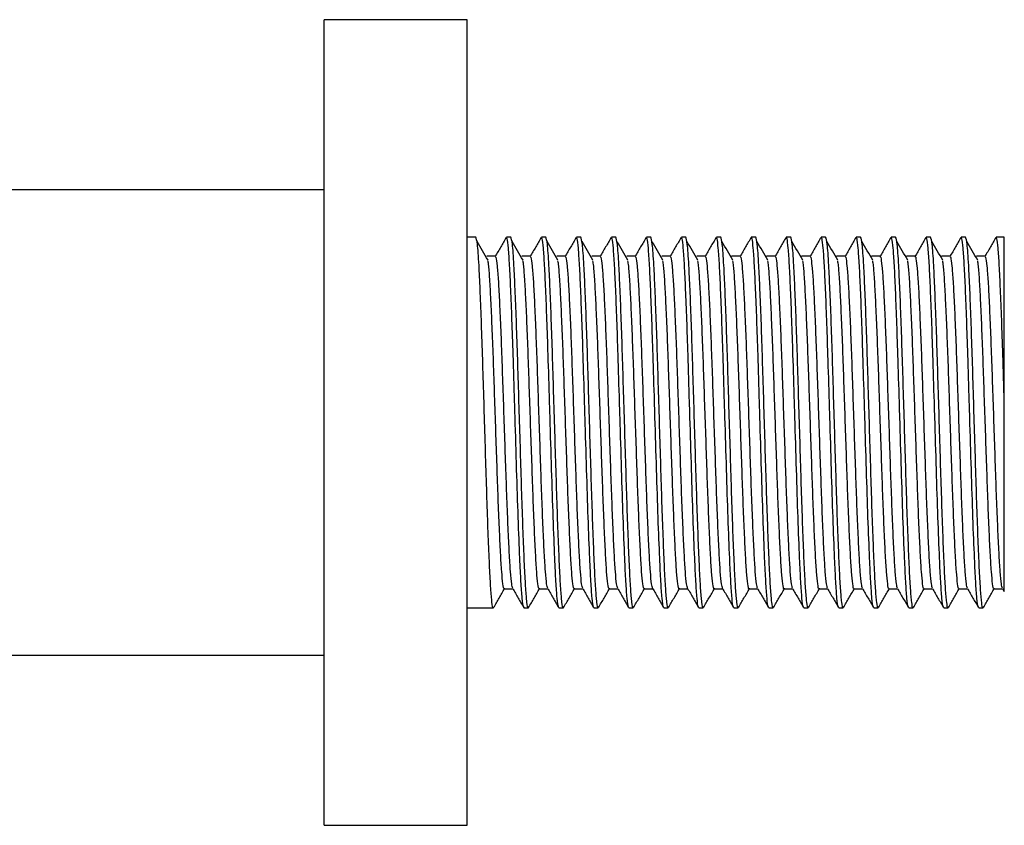
# Model space of a CAD drawing. Units: millimetres. Extents: x 5 to 995, y 5 to 995.
# Drawn here: x 508 to 563, y 812 to 857 of the extents above; entities that cross this region are included whole.
import ezdxf

# ---------------------------------------------------------------- set-up
doc = ezdxf.new("R2010")
doc.units = ezdxf.units.MM

msp = doc.modelspace()

# ---------------------------------------------------------------- linework, layer by layer
at = {"color": 7, "linetype": 'Continuous', "lineweight": 25}
for p, q in [((532.708, 857.167), (524.708, 857.167)), ((524.708, 856.08), (524.708, 857.167)), ((532.708, 856.08), (532.708, 857.167)), ((524.708, 812.167), (524.708, 856.08)), ((532.708, 812.167), (532.708, 856.08)), ((524.708, 847.667), (475.258, 847.667)), ((533.191, 845.017), (532.708, 845.017)), ((535.145, 845.017), (534.9, 845.017)), ((537.098, 845.017), (536.854, 845.017)), ((539.052, 845.017), (538.808, 845.017)), ((541.006, 845.017), (540.762, 845.017)), ((542.96, 845.017), (542.716, 845.017)), ((544.914, 845.017), (544.67, 845.017)), ((546.868, 845.017), (546.624, 845.017)), ((548.822, 845.017), (548.577, 845.017)), ((550.775, 845.017), (550.531, 845.017)), ((552.729, 845.017), (552.485, 845.017)), ((554.683, 845.017), (554.439, 845.017)), ((556.637, 845.017), (556.393, 845.017)), ((558.591, 845.017), (558.347, 845.017)), ((560.545, 845.017), (560.3, 845.017)), ((562.498, 845.017), (562.254, 845.017)), ((562.708, 845.017), (562.498, 845.017)), ((562.708, 835.801), (562.708, 845.017)), ((561.644, 843.96), (561.155, 843.96)), ((562.132, 825.375), (562.612, 825.375)), ((562.603, 825.39), (562.694, 825.233)), ((532.708, 824.317), (534.168, 824.317)), ((535.877, 824.317), (536.122, 824.317)), ((537.831, 824.317), (538.076, 824.317)), ((539.785, 824.317), (540.029, 824.317)), ((541.739, 824.317), (541.983, 824.317)), ((543.693, 824.317), (543.937, 824.317)), ((545.646, 824.317), (545.891, 824.317)), ((547.6, 824.317), (547.845, 824.317)), ((549.554, 824.317), (549.799, 824.317)), ((551.508, 824.317), (551.752, 824.317)), ((553.462, 824.317), (553.706, 824.317)), ((555.416, 824.317), (555.66, 824.317)), ((557.37, 824.317), (557.614, 824.317)), ((559.323, 824.317), (559.568, 824.317)), ((561.277, 824.317), (561.522, 824.317)), ((452.708, 821.667), (524.708, 821.667)), ((524.708, 812.167), (532.708, 812.167))]:
    msp.add_line(p, q, dxfattribs=at)
for points, knots in [([(534.168, 824.351), (534.164, 824.34), (534.138, 824.27), (534.091, 824.59), (534.023, 825.326), (533.959, 826.522), (533.893, 828.07), (533.825, 829.918), (533.761, 831.978), (533.695, 834.158), (533.627, 836.36), (533.563, 838.487), (533.497, 840.443), (533.429, 842.142), (533.359, 843.641), (533.277, 844.782), (533.22, 844.939), (533.191, 845.017)], [0, 0, 0, 0, 0.01194, 0.079435, 0.147393, 0.214395, 0.281933, 0.349879, 0.416852, 0.484431, 0.552363, 0.619312, 0.68693, 0.754846, 0.821774, 0.911093, 1, 1, 1, 1]), ([(534.885, 845.004), (534.783, 844.827), (534.579, 844.474), (534.374, 844.121), (534.272, 843.944)], [0, 0, 0, 0, 0.499726, 1, 1, 1, 1]), ([(535.861, 824.378), (535.855, 824.376), (535.827, 824.364), (535.776, 824.81), (535.709, 825.709), (535.638, 827.188), (535.555, 829.29), (535.469, 832.018), (535.401, 834.263), (535.335, 836.427), (535.279, 838.322), (535.207, 840.444), (535.139, 842.14), (535.075, 843.506), (535.009, 844.46), (534.949, 844.974), (534.914, 844.967), (534.9, 844.965)], [0, 0, 0, 0, 0.019913, 0.088898, 0.157795, 0.225816, 0.317738, 0.408668, 0.50035, 0.526998, 0.6126, 0.681362, 0.750428, 0.818488, 0.887288, 0.956336, 1, 1, 1, 1]), ([(536.122, 824.351), (536.118, 824.34), (536.092, 824.27), (536.044, 824.59), (535.977, 825.326), (535.913, 826.522), (535.847, 828.07), (535.779, 829.918), (535.715, 831.978), (535.649, 834.158), (535.581, 836.36), (535.517, 838.487), (535.451, 840.443), (535.383, 842.142), (535.313, 843.641), (535.231, 844.782), (535.173, 844.939), (535.145, 845.017)], [0, 0, 0, 0, 0.01194, 0.079435, 0.147393, 0.214395, 0.281933, 0.349879, 0.416852, 0.484431, 0.552363, 0.619312, 0.68693, 0.754846, 0.821774, 0.911093, 1, 1, 1, 1]), ([(536.839, 845.004), (536.737, 844.827), (536.532, 844.474), (536.328, 844.121), (536.226, 843.944)], [0, 0, 0, 0, 0.499748, 1, 1, 1, 1]), ([(537.815, 824.378), (537.809, 824.376), (537.781, 824.364), (537.73, 824.81), (537.663, 825.709), (537.592, 827.188), (537.509, 829.29), (537.423, 832.018), (537.355, 834.263), (537.289, 836.427), (537.232, 838.322), (537.161, 840.444), (537.093, 842.14), (537.029, 843.506), (536.963, 844.46), (536.903, 844.974), (536.868, 844.967), (536.854, 844.965)], [0, 0, 0, 0, 0.019912, 0.088897, 0.157794, 0.225815, 0.317737, 0.408667, 0.50035, 0.526998, 0.612599, 0.681362, 0.750428, 0.818488, 0.887288, 0.956336, 1, 1, 1, 1]), ([(538.076, 824.351), (538.072, 824.34), (538.046, 824.27), (537.998, 824.59), (537.93, 825.326), (537.867, 826.522), (537.8, 828.07), (537.733, 829.918), (537.669, 831.978), (537.603, 834.158), (537.535, 836.36), (537.471, 838.487), (537.405, 840.443), (537.337, 842.142), (537.267, 843.641), (537.185, 844.782), (537.127, 844.939), (537.098, 845.017)], [0, 0, 0, 0, 0.01194, 0.079435, 0.147393, 0.214395, 0.281933, 0.349879, 0.416852, 0.484431, 0.552363, 0.619312, 0.68693, 0.754846, 0.821774, 0.911093, 1, 1, 1, 1]), ([(538.792, 845.004), (538.69, 844.827), (538.486, 844.474), (538.282, 844.121), (538.18, 843.944)], [0, 0, 0, 0, 0.499769, 1, 1, 1, 1]), ([(539.769, 824.378), (539.763, 824.376), (539.735, 824.364), (539.683, 824.81), (539.616, 825.709), (539.546, 827.188), (539.463, 829.29), (539.377, 832.018), (539.309, 834.263), (539.243, 836.427), (539.186, 838.322), (539.114, 840.444), (539.047, 842.14), (538.983, 843.506), (538.917, 844.46), (538.857, 844.974), (538.822, 844.967), (538.808, 844.965)], [0, 0, 0, 0, 0.019911, 0.088897, 0.157793, 0.225814, 0.317736, 0.408667, 0.50035, 0.526997, 0.612599, 0.681362, 0.750428, 0.818488, 0.887288, 0.956336, 1, 1, 1, 1]), ([(540.029, 824.351), (540.026, 824.34), (540, 824.27), (539.952, 824.59), (539.884, 825.326), (539.82, 826.522), (539.754, 828.07), (539.687, 829.918), (539.623, 831.978), (539.556, 834.158), (539.489, 836.36), (539.425, 838.487), (539.359, 840.443), (539.291, 842.142), (539.221, 843.641), (539.139, 844.782), (539.081, 844.939), (539.052, 845.017)], [0, 0, 0, 0, 0.01194, 0.079435, 0.147393, 0.214395, 0.281933, 0.349879, 0.416852, 0.484431, 0.552363, 0.619312, 0.68693, 0.754846, 0.821774, 0.911093, 1, 1, 1, 1]), ([(540.746, 845.004), (540.644, 844.827), (540.44, 844.474), (540.236, 844.121), (540.134, 843.944)], [0, 0, 0, 0, 0.499791, 1, 1, 1, 1]), ([(541.723, 824.378), (541.717, 824.376), (541.689, 824.364), (541.637, 824.81), (541.57, 825.709), (541.5, 827.188), (541.416, 829.29), (541.331, 832.018), (541.263, 834.263), (541.196, 836.427), (541.14, 838.322), (541.068, 840.444), (541.001, 842.14), (540.937, 843.506), (540.87, 844.46), (540.811, 844.974), (540.776, 844.967), (540.762, 844.965)], [0, 0, 0, 0, 0.01991, 0.088896, 0.157792, 0.225814, 0.317736, 0.408666, 0.500349, 0.526997, 0.612598, 0.681361, 0.750427, 0.818487, 0.887288, 0.956336, 1, 1, 1, 1]), ([(541.983, 824.351), (541.979, 824.34), (541.954, 824.27), (541.906, 824.59), (541.838, 825.326), (541.774, 826.522), (541.708, 828.07), (541.64, 829.918), (541.577, 831.978), (541.51, 834.158), (541.443, 836.36), (541.379, 838.487), (541.312, 840.443), (541.245, 842.142), (541.174, 843.641), (541.093, 844.782), (541.035, 844.939), (541.006, 845.017)], [0, 0, 0, 0, 0.01194, 0.079435, 0.147393, 0.214395, 0.281933, 0.349879, 0.416852, 0.484431, 0.552363, 0.619312, 0.68693, 0.754846, 0.821774, 0.911093, 1, 1, 1, 1]), ([(542.7, 845.004), (542.598, 844.827), (542.394, 844.474), (542.19, 844.121), (542.088, 843.944)], [0, 0, 0, 0, 0.499812, 1, 1, 1, 1]), ([(543.677, 824.378), (543.671, 824.376), (543.643, 824.364), (543.591, 824.81), (543.524, 825.709), (543.454, 827.188), (543.37, 829.29), (543.285, 832.018), (543.217, 834.263), (543.15, 836.427), (543.094, 838.322), (543.022, 840.444), (542.954, 842.14), (542.891, 843.506), (542.824, 844.46), (542.765, 844.974), (542.729, 844.967), (542.716, 844.965)], [0, 0, 0, 0, 0.019909, 0.088895, 0.157792, 0.225813, 0.317735, 0.408666, 0.500349, 0.526996, 0.612598, 0.681361, 0.750427, 0.818487, 0.887288, 0.956336, 1, 1, 1, 1]), ([(543.937, 824.351), (543.933, 824.34), (543.908, 824.27), (543.86, 824.59), (543.792, 825.326), (543.728, 826.522), (543.662, 828.07), (543.594, 829.918), (543.53, 831.978), (543.464, 834.158), (543.396, 836.36), (543.333, 838.487), (543.266, 840.443), (543.199, 842.142), (543.128, 843.641), (543.046, 844.782), (542.989, 844.939), (542.96, 845.017)], [0, 0, 0, 0, 0.01194, 0.079435, 0.147393, 0.214395, 0.281933, 0.349879, 0.416852, 0.484431, 0.552363, 0.619312, 0.68693, 0.754846, 0.821774, 0.911093, 1, 1, 1, 1]), ([(544.654, 845.004), (544.552, 844.827), (544.348, 844.474), (544.144, 844.121), (544.042, 843.944)], [0, 0, 0, 0, 0.499834, 1, 1, 1, 1]), ([(545.631, 824.378), (545.624, 824.376), (545.597, 824.364), (545.545, 824.81), (545.478, 825.709), (545.408, 827.188), (545.324, 829.29), (545.238, 832.018), (545.171, 834.263), (545.104, 836.427), (545.048, 838.322), (544.976, 840.444), (544.908, 842.14), (544.845, 843.506), (544.778, 844.46), (544.719, 844.974), (544.683, 844.967), (544.67, 844.965)], [0, 0, 0, 0, 0.019908, 0.088894, 0.157791, 0.225812, 0.317734, 0.408665, 0.500348, 0.526996, 0.612598, 0.681361, 0.750427, 0.818487, 0.887288, 0.956336, 1, 1, 1, 1]), ([(545.891, 824.351), (545.887, 824.34), (545.862, 824.27), (545.814, 824.59), (545.746, 825.326), (545.682, 826.522), (545.616, 828.07), (545.548, 829.918), (545.484, 831.978), (545.418, 834.158), (545.35, 836.36), (545.287, 838.487), (545.22, 840.443), (545.153, 842.142), (545.082, 843.641), (545, 844.782), (544.943, 844.939), (544.914, 845.017)], [0, 0, 0, 0, 0.01194, 0.079435, 0.147393, 0.214395, 0.281933, 0.349879, 0.416852, 0.484431, 0.552363, 0.619312, 0.68693, 0.754846, 0.821774, 0.911093, 1, 1, 1, 1]), ([(546.608, 845.004), (546.506, 844.827), (546.302, 844.474), (546.098, 844.121), (545.995, 843.944)], [0, 0, 0, 0, 0.499856, 1, 1, 1, 1]), ([(547.585, 824.378), (547.578, 824.376), (547.55, 824.364), (547.499, 824.81), (547.432, 825.709), (547.361, 827.188), (547.278, 829.29), (547.192, 832.018), (547.124, 834.263), (547.058, 836.427), (547.002, 838.322), (546.93, 840.444), (546.862, 842.14), (546.798, 843.506), (546.732, 844.46), (546.672, 844.974), (546.637, 844.967), (546.624, 844.965)], [0, 0, 0, 0, 0.019908, 0.088893, 0.15779, 0.225812, 0.317734, 0.408665, 0.500348, 0.526996, 0.612597, 0.68136, 0.750427, 0.818487, 0.887288, 0.956336, 1, 1, 1, 1]), ([(547.845, 824.351), (547.841, 824.34), (547.815, 824.27), (547.767, 824.59), (547.7, 825.326), (547.636, 826.522), (547.57, 828.07), (547.502, 829.918), (547.438, 831.978), (547.372, 834.158), (547.304, 836.36), (547.24, 838.487), (547.174, 840.443), (547.106, 842.142), (547.036, 843.641), (546.954, 844.782), (546.896, 844.939), (546.868, 845.017)], [0, 0, 0, 0, 0.01194, 0.079435, 0.147393, 0.214395, 0.281933, 0.349879, 0.416852, 0.484431, 0.552363, 0.619312, 0.68693, 0.754846, 0.821774, 0.911093, 1, 1, 1, 1]), ([(548.562, 845.004), (548.46, 844.827), (548.256, 844.474), (548.051, 844.121), (547.949, 843.944)], [0, 0, 0, 0, 0.4998773, 1, 1, 1, 1]), ([(549.538, 824.378), (549.532, 824.376), (549.504, 824.364), (549.453, 824.81), (549.386, 825.709), (549.315, 827.188), (549.232, 829.29), (549.146, 832.018), (549.078, 834.263), (549.012, 836.427), (548.956, 838.322), (548.884, 840.444), (548.816, 842.14), (548.752, 843.506), (548.686, 844.46), (548.626, 844.974), (548.591, 844.967), (548.577, 844.965)], [0, 0, 0, 0, 0.019907, 0.088892, 0.157789, 0.225811, 0.317733, 0.408664, 0.500347, 0.526995, 0.612597, 0.68136, 0.750426, 0.818487, 0.887288, 0.956336, 1, 1, 1, 1]), ([(549.799, 824.351), (549.795, 824.34), (549.769, 824.27), (549.721, 824.59), (549.654, 825.326), (549.59, 826.522), (549.523, 828.07), (549.456, 829.918), (549.392, 831.978), (549.326, 834.158), (549.258, 836.36), (549.194, 838.487), (549.128, 840.443), (549.06, 842.142), (548.99, 843.641), (548.908, 844.782), (548.85, 844.939), (548.822, 845.017)], [0, 0, 0, 0, 0.01194, 0.079435, 0.147393, 0.214395, 0.281933, 0.349879, 0.416852, 0.484431, 0.552363, 0.619312, 0.68693, 0.754846, 0.821774, 0.911093, 1, 1, 1, 1]), ([(550.515, 845.004), (550.413, 844.827), (550.209, 844.474), (550.005, 844.121), (549.903, 843.944)], [0, 0, 0, 0, 0.499899, 1, 1, 1, 1]), ([(551.492, 824.378), (551.486, 824.376), (551.458, 824.364), (551.406, 824.81), (551.34, 825.709), (551.269, 827.188), (551.186, 829.29), (551.1, 832.018), (551.032, 834.263), (550.966, 836.427), (550.909, 838.322), (550.837, 840.444), (550.77, 842.14), (550.706, 843.506), (550.64, 844.46), (550.58, 844.974), (550.545, 844.967), (550.531, 844.965)], [0, 0, 0, 0, 0.019906, 0.088892, 0.157789, 0.22581, 0.317733, 0.408663, 0.500347, 0.526995, 0.612597, 0.68136, 0.750426, 0.818487, 0.887287, 0.956336, 1, 1, 1, 1]), ([(551.752, 824.351), (551.749, 824.34), (551.723, 824.27), (551.675, 824.59), (551.607, 825.326), (551.543, 826.522), (551.477, 828.07), (551.41, 829.918), (551.346, 831.978), (551.28, 834.158), (551.212, 836.36), (551.148, 838.487), (551.082, 840.443), (551.014, 842.142), (550.944, 843.641), (550.862, 844.782), (550.804, 844.939), (550.775, 845.017)], [0, 0, 0, 0, 0.01194, 0.079435, 0.147393, 0.214395, 0.281933, 0.349879, 0.416852, 0.484431, 0.552363, 0.619312, 0.68693, 0.754846, 0.821774, 0.911093, 1, 1, 1, 1]), ([(552.469, 845.004), (552.367, 844.827), (552.163, 844.474), (551.959, 844.121), (551.857, 843.944)], [0, 0, 0, 0, 0.499921, 1, 1, 1, 1]), ([(553.446, 824.378), (553.44, 824.376), (553.412, 824.364), (553.36, 824.81), (553.293, 825.709), (553.223, 827.188), (553.139, 829.29), (553.054, 832.018), (552.986, 834.263), (552.92, 836.427), (552.863, 838.322), (552.791, 840.444), (552.724, 842.14), (552.66, 843.506), (552.593, 844.46), (552.534, 844.974), (552.499, 844.967), (552.485, 844.965)], [0, 0, 0, 0, 0.019905, 0.088891, 0.157788, 0.22581, 0.317732, 0.408663, 0.500346, 0.526994, 0.612596, 0.68136, 0.750426, 0.818486, 0.887287, 0.956336, 1, 1, 1, 1]), ([(553.706, 824.351), (553.702, 824.34), (553.677, 824.27), (553.629, 824.59), (553.561, 825.326), (553.497, 826.522), (553.431, 828.07), (553.363, 829.918), (553.3, 831.978), (553.233, 834.158), (553.166, 836.36), (553.102, 838.487), (553.036, 840.443), (552.968, 842.142), (552.898, 843.641), (552.816, 844.782), (552.758, 844.939), (552.729, 845.017)], [0, 0, 0, 0, 0.01194, 0.079435, 0.147393, 0.214395, 0.281933, 0.349879, 0.416852, 0.484431, 0.552363, 0.619312, 0.68693, 0.754846, 0.821774, 0.911093, 1, 1, 1, 1]), ([(554.423, 845.004), (554.321, 844.827), (554.117, 844.474), (553.913, 844.121), (553.811, 843.944)], [0, 0, 0, 0, 0.499942, 1, 1, 1, 1]), ([(555.4, 824.378), (555.394, 824.376), (555.366, 824.364), (555.314, 824.81), (555.247, 825.709), (555.177, 827.188), (555.093, 829.29), (555.008, 832.018), (554.94, 834.263), (554.873, 836.427), (554.817, 838.322), (554.745, 840.444), (554.678, 842.14), (554.614, 843.506), (554.547, 844.46), (554.488, 844.974), (554.453, 844.967), (554.439, 844.965)], [0, 0, 0, 0, 0.019904, 0.08889, 0.157787, 0.225809, 0.317731, 0.408662, 0.500346, 0.526994, 0.612596, 0.681359, 0.750426, 0.818486, 0.887287, 0.956336, 1, 1, 1, 1]), ([(555.66, 824.351), (555.656, 824.34), (555.631, 824.27), (555.583, 824.59), (555.515, 825.326), (555.451, 826.522), (555.385, 828.07), (555.317, 829.918), (555.253, 831.978), (555.187, 834.158), (555.12, 836.36), (555.056, 838.487), (554.989, 840.443), (554.922, 842.142), (554.851, 843.641), (554.769, 844.782), (554.712, 844.939), (554.683, 845.017)], [0, 0, 0, 0, 0.01194, 0.079435, 0.147393, 0.214395, 0.281933, 0.349879, 0.416852, 0.484431, 0.552363, 0.619312, 0.68693, 0.754846, 0.821774, 0.911093, 1, 1, 1, 1]), ([(556.377, 845.004), (556.275, 844.827), (556.071, 844.474), (555.867, 844.121), (555.765, 843.944)], [0, 0, 0, 0, 0.499964, 1, 1, 1, 1]), ([(557.354, 824.378), (557.348, 824.376), (557.32, 824.364), (557.268, 824.81), (557.201, 825.709), (557.131, 827.188), (557.047, 829.29), (556.962, 832.018), (556.894, 834.263), (556.827, 836.427), (556.771, 838.322), (556.699, 840.444), (556.631, 842.14), (556.568, 843.506), (556.501, 844.46), (556.442, 844.974), (556.406, 844.967), (556.393, 844.965)], [0, 0, 0, 0, 0.019903, 0.088889, 0.157786, 0.225808, 0.317731, 0.408662, 0.500346, 0.526993, 0.612596, 0.681359, 0.750426, 0.818486, 0.887287, 0.956336, 1, 1, 1, 1]), ([(557.614, 824.351), (557.61, 824.34), (557.585, 824.27), (557.537, 824.59), (557.469, 825.326), (557.405, 826.522), (557.339, 828.07), (557.271, 829.918), (557.207, 831.978), (557.141, 834.158), (557.073, 836.36), (557.01, 838.487), (556.943, 840.443), (556.876, 842.142), (556.805, 843.641), (556.723, 844.782), (556.666, 844.939), (556.637, 845.017)], [0, 0, 0, 0, 0.01194, 0.079435, 0.147393, 0.214395, 0.281933, 0.349879, 0.416852, 0.484431, 0.552363, 0.619312, 0.68693, 0.754846, 0.821774, 0.911093, 1, 1, 1, 1]), ([(558.331, 845.004), (558.229, 844.827), (558.025, 844.474), (557.821, 844.121), (557.719, 843.944)], [0, 0, 0, 0, 0.499986, 1, 1, 1, 1]), ([(559.308, 824.378), (559.301, 824.376), (559.274, 824.364), (559.222, 824.81), (559.155, 825.709), (559.084, 827.188), (559.001, 829.29), (558.915, 832.018), (558.847, 834.263), (558.781, 836.427), (558.725, 838.322), (558.653, 840.444), (558.585, 842.14), (558.522, 843.506), (558.455, 844.46), (558.395, 844.974), (558.36, 844.967), (558.347, 844.965)], [0, 0, 0, 0, 0.019902, 0.088888, 0.157786, 0.225808, 0.31773, 0.408661, 0.500345, 0.526993, 0.612595, 0.681359, 0.750425, 0.818486, 0.887287, 0.956335, 1, 1, 1, 1]), ([(559.568, 824.351), (559.564, 824.34), (559.538, 824.27), (559.491, 824.59), (559.423, 825.326), (559.359, 826.522), (559.293, 828.07), (559.225, 829.918), (559.161, 831.978), (559.095, 834.158), (559.027, 836.36), (558.963, 838.487), (558.897, 840.443), (558.829, 842.142), (558.759, 843.641), (558.677, 844.782), (558.62, 844.939), (558.591, 845.017)], [0, 0, 0, 0, 0.01194, 0.079435, 0.147393, 0.214395, 0.281933, 0.349879, 0.416852, 0.484431, 0.552363, 0.619312, 0.68693, 0.754846, 0.821774, 0.911093, 1, 1, 1, 1]), ([(560.285, 845.004), (560.183, 844.827), (559.979, 844.474), (559.774, 844.121), (559.672, 843.944)], [0, 0, 0, 0, 0.500007, 1, 1, 1, 1]), ([(561.261, 824.378), (561.255, 824.376), (561.227, 824.364), (561.176, 824.81), (561.109, 825.709), (561.038, 827.188), (560.955, 829.29), (560.869, 832.018), (560.801, 834.263), (560.735, 836.427), (560.679, 838.322), (560.607, 840.444), (560.539, 842.14), (560.475, 843.506), (560.409, 844.46), (560.349, 844.974), (560.314, 844.967), (560.3, 844.965)], [0, 0, 0, 0, 0.019901, 0.088888, 0.157785, 0.225807, 0.31773, 0.408661, 0.500345, 0.526993, 0.612595, 0.681358, 0.750425, 0.818486, 0.887287, 0.956335, 1, 1, 1, 1]), ([(561.522, 824.351), (561.518, 824.34), (561.492, 824.27), (561.444, 824.59), (561.377, 825.326), (561.313, 826.522), (561.247, 828.07), (561.179, 829.918), (561.115, 831.978), (561.049, 834.158), (560.981, 836.36), (560.917, 838.487), (560.851, 840.443), (560.783, 842.142), (560.713, 843.641), (560.631, 844.782), (560.573, 844.939), (560.545, 845.017)], [0, 0, 0, 0, 0.01194, 0.079435, 0.147393, 0.214395, 0.281933, 0.349879, 0.416852, 0.484431, 0.552363, 0.619312, 0.68693, 0.754846, 0.821774, 0.911093, 1, 1, 1, 1]), ([(562.239, 845.004), (562.136, 844.827), (561.932, 844.474), (561.728, 844.121), (561.626, 843.944)], [0, 0, 0, 0, 0.500029, 1, 1, 1, 1]), ([(562.708, 835.801), (562.681, 836.701), (562.632, 838.324), (562.561, 840.443), (562.493, 842.14), (562.429, 843.506), (562.363, 844.46), (562.303, 844.974), (562.268, 844.967), (562.254, 844.965)], [0, 0, 0, 0, 0.180975, 0.32635, 0.472366, 0.616255, 0.76171, 0.907687, 1, 1, 1, 1]), ([(533.869, 843.739), (533.767, 843.911), (533.563, 844.256), (533.359, 844.603), (533.258, 844.776)], [0, 0, 0, 0, 0.499818, 1, 1, 1, 1]), ([(535.823, 843.739), (535.721, 843.911), (535.517, 844.256), (535.313, 844.603), (535.211, 844.776)], [0, 0, 0, 0, 0.499831, 1, 1, 1, 1]), ([(537.777, 843.739), (537.675, 843.911), (537.471, 844.256), (537.267, 844.603), (537.165, 844.776)], [0, 0, 0, 0, 0.499843, 1, 1, 1, 1]), ([(539.73, 843.739), (539.629, 843.911), (539.425, 844.256), (539.221, 844.603), (539.119, 844.776)], [0, 0, 0, 0, 0.499856, 1, 1, 1, 1]), ([(541.684, 843.739), (541.582, 843.911), (541.379, 844.256), (541.175, 844.603), (541.073, 844.776)], [0, 0, 0, 0, 0.499869, 1, 1, 1, 1]), ([(543.638, 843.739), (543.536, 843.911), (543.333, 844.256), (543.129, 844.603), (543.027, 844.776)], [0, 0, 0, 0, 0.499882, 1, 1, 1, 1]), ([(545.592, 843.739), (545.49, 843.911), (545.286, 844.256), (545.083, 844.603), (544.981, 844.776)], [0, 0, 0, 0, 0.499894, 1, 1, 1, 1]), ([(547.546, 843.739), (547.444, 843.911), (547.24, 844.256), (547.036, 844.603), (546.934, 844.776)], [0, 0, 0, 0, 0.4999068, 1, 1, 1, 1]), ([(549.5, 843.739), (549.398, 843.911), (549.194, 844.257), (548.99, 844.603), (548.888, 844.776)], [0, 0, 0, 0, 0.499919, 1, 1, 1, 1]), ([(551.453, 843.739), (551.352, 843.911), (551.148, 844.257), (550.944, 844.603), (550.842, 844.776)], [0, 0, 0, 0, 0.499932, 1, 1, 1, 1]), ([(553.407, 843.739), (553.305, 843.911), (553.102, 844.257), (552.898, 844.603), (552.796, 844.776)], [0, 0, 0, 0, 0.499945, 1, 1, 1, 1]), ([(555.361, 843.739), (555.259, 843.911), (555.056, 844.257), (554.852, 844.603), (554.75, 844.776)], [0, 0, 0, 0, 0.499957, 1, 1, 1, 1]), ([(557.315, 843.739), (557.213, 843.911), (557.009, 844.257), (556.806, 844.603), (556.704, 844.776)], [0, 0, 0, 0, 0.49997, 1, 1, 1, 1]), ([(559.269, 843.739), (559.167, 843.912), (558.963, 844.257), (558.759, 844.603), (558.658, 844.776)], [0, 0, 0, 0, 0.499982, 1, 1, 1, 1]), ([(561.223, 843.739), (561.121, 843.912), (560.917, 844.257), (560.713, 844.603), (560.611, 844.776)], [0, 0, 0, 0, 0.499995, 1, 1, 1, 1]), ([(534.29, 843.96), (534.209, 843.96), (534.046, 843.96), (533.883, 843.96), (533.801, 843.96)], [0, 0, 0, 0, 0.499629, 1, 1, 1, 1]), ([(535.249, 825.407), (535.23, 825.467), (535.188, 825.594), (535.122, 826.293), (535.058, 827.351), (534.992, 828.745), (534.924, 830.403), (534.86, 832.253), (534.794, 834.21), (534.726, 836.187), (534.663, 838.097), (534.596, 839.854), (534.529, 841.376), (534.465, 842.603), (534.398, 843.459), (534.339, 843.92), (534.304, 843.915), (534.29, 843.913)], [0, 0, 0, 0, 0.062541, 0.131735, 0.199955, 0.268721, 0.337903, 0.406093, 0.474901, 0.544069, 0.612234, 0.681081, 0.750233, 0.818377, 0.887262, 0.956396, 1, 1, 1, 1]), ([(536.244, 843.96), (536.162, 843.96), (536, 843.96), (535.837, 843.96), (535.755, 843.96)], [0, 0, 0, 0, 0.499656, 1, 1, 1, 1]), ([(537.203, 825.407), (537.183, 825.467), (537.141, 825.594), (537.076, 826.293), (537.012, 827.351), (536.946, 828.745), (536.878, 830.403), (536.814, 832.253), (536.748, 834.21), (536.68, 836.187), (536.616, 838.097), (536.55, 839.854), (536.482, 841.376), (536.419, 842.603), (536.352, 843.459), (536.293, 843.92), (536.257, 843.915), (536.244, 843.913)], [0, 0, 0, 0, 0.06254, 0.1317339, 0.1999531, 0.2687192, 0.3379009, 0.4060911, 0.4748989, 0.5440664, 0.6122315, 0.6810791, 0.7502304, 0.8183742, 0.8872596, 0.9563928, 1, 1, 1, 1]), ([(538.198, 843.96), (538.116, 843.96), (537.953, 843.96), (537.791, 843.96), (537.709, 843.96)], [0, 0, 0, 0, 0.499682, 1, 1, 1, 1]), ([(539.157, 825.407), (539.137, 825.467), (539.095, 825.594), (539.029, 826.293), (538.966, 827.351), (538.899, 828.745), (538.832, 830.403), (538.768, 832.253), (538.702, 834.21), (538.634, 836.187), (538.57, 838.097), (538.504, 839.854), (538.436, 841.376), (538.373, 842.603), (538.306, 843.459), (538.246, 843.92), (538.211, 843.915), (538.198, 843.913)], [0, 0, 0, 0, 0.062539, 0.131732, 0.199952, 0.268717, 0.337899, 0.406089, 0.474897, 0.544064, 0.612229, 0.681077, 0.750228, 0.818372, 0.887257, 0.95639, 1, 1, 1, 1]), ([(540.151, 843.96), (540.07, 843.96), (539.907, 843.96), (539.744, 843.96), (539.663, 843.96)], [0, 0, 0, 0, 0.499709, 1, 1, 1, 1]), ([(541.111, 825.407), (541.091, 825.467), (541.049, 825.594), (540.983, 826.293), (540.919, 827.351), (540.853, 828.745), (540.786, 830.403), (540.722, 832.253), (540.655, 834.21), (540.588, 836.187), (540.524, 838.097), (540.458, 839.854), (540.39, 841.376), (540.326, 842.603), (540.26, 843.459), (540.2, 843.92), (540.165, 843.915), (540.152, 843.913)], [0, 0, 0, 0, 0.062537, 0.131731, 0.19995, 0.268716, 0.337897, 0.406087, 0.474895, 0.544062, 0.612227, 0.681074, 0.750225, 0.818369, 0.887254, 0.956387, 1, 1, 1, 1]), ([(542.105, 843.96), (542.024, 843.96), (541.861, 843.96), (541.698, 843.96), (541.617, 843.96)], [0, 0, 0, 0, 0.499735, 1, 1, 1, 1]), ([(543.065, 825.407), (543.045, 825.467), (543.003, 825.594), (542.937, 826.293), (542.873, 827.351), (542.807, 828.745), (542.739, 830.403), (542.676, 832.253), (542.609, 834.21), (542.542, 836.187), (542.478, 838.097), (542.411, 839.854), (542.344, 841.376), (542.28, 842.603), (542.214, 843.459), (542.154, 843.92), (542.119, 843.915), (542.105, 843.913)], [0, 0, 0, 0, 0.062536, 0.13173, 0.199948, 0.268714, 0.337895, 0.406085, 0.474893, 0.54406, 0.612225, 0.681072, 0.750223, 0.818366, 0.887251, 0.956384, 1, 1, 1, 1]), ([(544.059, 843.96), (543.978, 843.96), (543.815, 843.96), (543.652, 843.96), (543.571, 843.96)], [0, 0, 0, 0, 0.499762, 1, 1, 1, 1]), ([(545.019, 825.407), (544.999, 825.467), (544.957, 825.594), (544.891, 826.293), (544.827, 827.351), (544.761, 828.745), (544.693, 830.403), (544.629, 832.253), (544.563, 834.21), (544.495, 836.187), (544.432, 838.097), (544.365, 839.854), (544.298, 841.376), (544.234, 842.603), (544.168, 843.459), (544.108, 843.92), (544.073, 843.915), (544.059, 843.913)], [0, 0, 0, 0, 0.062535, 0.131728, 0.199947, 0.268712, 0.337894, 0.406083, 0.474891, 0.544058, 0.612222, 0.681069, 0.75022, 0.818364, 0.887248, 0.956381, 1, 1, 1, 1]), ([(546.013, 843.96), (545.932, 843.96), (545.769, 843.96), (545.606, 843.96), (545.525, 843.96)], [0, 0, 0, 0, 0.499788, 1, 1, 1, 1]), ([(546.972, 825.407), (546.953, 825.467), (546.911, 825.594), (546.845, 826.293), (546.781, 827.351), (546.715, 828.745), (546.647, 830.403), (546.583, 832.253), (546.517, 834.21), (546.449, 836.187), (546.386, 838.097), (546.319, 839.854), (546.252, 841.376), (546.188, 842.603), (546.121, 843.459), (546.062, 843.92), (546.027, 843.915), (546.013, 843.913)], [0, 0, 0, 0, 0.0625333, 0.1317266, 0.1999452, 0.2687107, 0.3378918, 0.4060813, 0.4748886, 0.5440555, 0.6122199, 0.6810669, 0.7502177, 0.8183609, 0.8872457, 0.9563782, 1, 1, 1, 1]), ([(547.967, 843.96), (547.885, 843.96), (547.723, 843.96), (547.56, 843.96), (547.478, 843.96)], [0, 0, 0, 0, 0.499815, 1, 1, 1, 1]), ([(548.926, 825.407), (548.906, 825.467), (548.865, 825.594), (548.799, 826.293), (548.735, 827.351), (548.669, 828.745), (548.601, 830.403), (548.537, 832.253), (548.471, 834.21), (548.403, 836.187), (548.339, 838.097), (548.273, 839.854), (548.205, 841.376), (548.142, 842.603), (548.075, 843.459), (548.016, 843.92), (547.981, 843.915), (547.967, 843.913)], [0, 0, 0, 0, 0.062532, 0.131725, 0.199944, 0.268709, 0.33789, 0.406079, 0.474887, 0.544053, 0.612218, 0.681065, 0.750215, 0.818358, 0.887243, 0.956375, 1, 1, 1, 1]), ([(549.921, 843.96), (549.839, 843.96), (549.676, 843.96), (549.514, 843.96), (549.432, 843.96)], [0, 0, 0, 0, 0.499841, 1, 1, 1, 1]), ([(550.88, 825.407), (550.86, 825.467), (550.818, 825.594), (550.753, 826.293), (550.689, 827.351), (550.623, 828.745), (550.555, 830.403), (550.491, 832.253), (550.425, 834.21), (550.357, 836.187), (550.293, 838.097), (550.227, 839.854), (550.159, 841.376), (550.096, 842.603), (550.029, 843.459), (549.97, 843.92), (549.934, 843.915), (549.921, 843.913)], [0, 0, 0, 0, 0.062531, 0.131724, 0.199942, 0.268707, 0.337888, 0.406077, 0.474884, 0.544051, 0.612215, 0.681062, 0.750213, 0.818356, 0.88724, 0.956372, 1, 1, 1, 1]), ([(551.875, 843.96), (551.793, 843.96), (551.63, 843.96), (551.467, 843.96), (551.386, 843.96)], [0, 0, 0, 0, 0.499868, 1, 1, 1, 1]), ([(552.834, 825.407), (552.814, 825.467), (552.772, 825.594), (552.706, 826.293), (552.642, 827.351), (552.576, 828.745), (552.509, 830.403), (552.445, 832.253), (552.379, 834.21), (552.311, 836.187), (552.247, 838.097), (552.181, 839.854), (552.113, 841.376), (552.049, 842.603), (551.983, 843.459), (551.923, 843.92), (551.888, 843.915), (551.875, 843.913)], [0, 0, 0, 0, 0.062529, 0.131722, 0.19994, 0.268706, 0.337886, 0.406075, 0.474882, 0.544049, 0.612213, 0.68106, 0.75021, 0.818353, 0.887237, 0.956369, 1, 1, 1, 1]), ([(553.828, 843.96), (553.747, 843.96), (553.584, 843.96), (553.421, 843.96), (553.34, 843.96)], [0, 0, 0, 0, 0.499894, 1, 1, 1, 1]), ([(554.788, 825.407), (554.768, 825.467), (554.726, 825.594), (554.66, 826.293), (554.596, 827.351), (554.53, 828.745), (554.462, 830.403), (554.399, 832.253), (554.332, 834.21), (554.265, 836.187), (554.201, 838.097), (554.135, 839.854), (554.067, 841.376), (554.003, 842.603), (553.937, 843.459), (553.877, 843.92), (553.842, 843.915), (553.828, 843.913)], [0, 0, 0, 0, 0.0625279, 0.1317207, 0.1999388, 0.2687039, 0.3378845, 0.4060735, 0.4748803, 0.5440468, 0.6122107, 0.6810572, 0.7502075, 0.8183502, 0.8872345, 0.9563666, 1, 1, 1, 1]), ([(555.782, 843.96), (555.701, 843.96), (555.538, 843.96), (555.375, 843.96), (555.294, 843.96)], [0, 0, 0, 0, 0.499921, 1, 1, 1, 1]), ([(556.742, 825.407), (556.722, 825.467), (556.68, 825.594), (556.614, 826.293), (556.55, 827.351), (556.484, 828.745), (556.416, 830.403), (556.352, 832.253), (556.286, 834.21), (556.219, 836.187), (556.155, 838.097), (556.088, 839.854), (556.021, 841.376), (555.957, 842.603), (555.891, 843.459), (555.831, 843.921), (555.796, 843.915), (555.782, 843.913)], [0, 0, 0, 0, 0.062527, 0.131719, 0.199937, 0.268702, 0.337883, 0.406072, 0.474878, 0.544045, 0.612208, 0.681055, 0.750205, 0.818348, 0.887232, 0.956364, 1, 1, 1, 1]), ([(557.736, 843.96), (557.655, 843.96), (557.492, 843.96), (557.329, 843.96), (557.248, 843.96)], [0, 0, 0, 0, 0.499947, 1, 1, 1, 1]), ([(558.696, 825.407), (558.676, 825.467), (558.634, 825.594), (558.568, 826.293), (558.504, 827.351), (558.438, 828.745), (558.37, 830.403), (558.306, 832.253), (558.24, 834.21), (558.172, 836.187), (558.109, 838.097), (558.042, 839.854), (557.975, 841.376), (557.911, 842.603), (557.844, 843.459), (557.785, 843.921), (557.75, 843.915), (557.736, 843.913)], [0, 0, 0, 0, 0.062525, 0.131718, 0.199936, 0.2687, 0.337881, 0.40607, 0.474876, 0.544042, 0.612206, 0.681052, 0.750202, 0.818345, 0.887229, 0.956361, 1, 1, 1, 1]), ([(559.69, 843.96), (559.609, 843.96), (559.446, 843.96), (559.283, 843.96), (559.201, 843.96)], [0, 0, 0, 0, 0.499974, 1, 1, 1, 1]), ([(560.649, 825.407), (560.63, 825.467), (560.588, 825.594), (560.522, 826.293), (560.458, 827.351), (560.392, 828.745), (560.324, 830.403), (560.26, 832.253), (560.194, 834.21), (560.126, 836.187), (560.063, 838.097), (559.996, 839.854), (559.929, 841.376), (559.865, 842.603), (559.798, 843.459), (559.739, 843.921), (559.704, 843.915), (559.69, 843.913)], [0, 0, 0, 0, 0.062524, 0.131716, 0.199934, 0.268699, 0.337879, 0.406068, 0.474874, 0.54404, 0.612204, 0.68105, 0.7502, 0.818342, 0.887226, 0.956358, 1, 1, 1, 1]), ([(562.603, 825.407), (562.583, 825.467), (562.541, 825.594), (562.476, 826.293), (562.412, 827.351), (562.346, 828.745), (562.278, 830.403), (562.214, 832.253), (562.148, 834.21), (562.08, 836.187), (562.016, 838.097), (561.95, 839.854), (561.882, 841.376), (561.819, 842.603), (561.752, 843.459), (561.693, 843.921), (561.657, 843.915), (561.644, 843.913)], [0, 0, 0, 0, 0.062523, 0.131715, 0.199932, 0.268697, 0.337877, 0.406066, 0.474872, 0.544038, 0.612201, 0.681048, 0.750197, 0.81834, 0.887223, 0.956355, 1, 1, 1, 1]), ([(534.779, 825.405), (534.775, 825.396), (534.749, 825.332), (534.701, 825.619), (534.633, 826.28), (534.569, 827.354), (534.503, 828.745), (534.436, 830.404), (534.372, 832.253), (534.305, 834.21), (534.238, 836.187), (534.174, 838.097), (534.108, 839.853), (534.04, 841.38), (533.976, 842.589), (533.918, 843.39), (533.883, 843.608), (533.869, 843.69)], [0, 0, 0, 0, 0.0129655, 0.0854753, 0.1584825, 0.2304612, 0.303017, 0.3760114, 0.4479595, 0.5205594, 0.5935387, 0.6654604, 0.7381022, 0.8110645, 0.8829637, 0.9556454, 1, 1, 1, 1]), ([(536.732, 825.405), (536.728, 825.396), (536.703, 825.332), (536.655, 825.619), (536.587, 826.28), (536.523, 827.354), (536.457, 828.745), (536.389, 830.404), (536.326, 832.253), (536.259, 834.21), (536.192, 836.187), (536.128, 838.097), (536.061, 839.853), (535.994, 841.38), (535.93, 842.589), (535.872, 843.39), (535.836, 843.608), (535.823, 843.69)], [0, 0, 0, 0, 0.012966, 0.085475, 0.158482, 0.230461, 0.303017, 0.376011, 0.447959, 0.520559, 0.593538, 0.66546, 0.738102, 0.811064, 0.882963, 0.955645, 1, 1, 1, 1]), ([(538.686, 825.405), (538.682, 825.396), (538.657, 825.332), (538.609, 825.619), (538.541, 826.28), (538.477, 827.354), (538.411, 828.745), (538.343, 830.404), (538.279, 832.253), (538.213, 834.21), (538.145, 836.187), (538.082, 838.097), (538.015, 839.853), (537.948, 841.38), (537.884, 842.589), (537.826, 843.39), (537.79, 843.608), (537.777, 843.69)], [0, 0, 0, 0, 0.012966, 0.085475, 0.158482, 0.230461, 0.303016, 0.376011, 0.447959, 0.520558, 0.593538, 0.665459, 0.738101, 0.811063, 0.882962, 0.955644, 1, 1, 1, 1]), ([(540.64, 825.405), (540.636, 825.396), (540.611, 825.332), (540.563, 825.619), (540.495, 826.28), (540.431, 827.354), (540.365, 828.745), (540.297, 830.404), (540.233, 832.253), (540.167, 834.21), (540.099, 836.187), (540.036, 838.097), (539.969, 839.853), (539.902, 841.38), (539.838, 842.589), (539.78, 843.39), (539.744, 843.608), (539.73, 843.69)], [0, 0, 0, 0, 0.012966, 0.085475, 0.158482, 0.230461, 0.303016, 0.37601, 0.447958, 0.520558, 0.593537, 0.665459, 0.7381, 0.811062, 0.882961, 0.955643, 1, 1, 1, 1]), ([(542.594, 825.405), (542.59, 825.396), (542.564, 825.332), (542.517, 825.619), (542.449, 826.28), (542.385, 827.354), (542.319, 828.745), (542.251, 830.404), (542.187, 832.253), (542.121, 834.21), (542.053, 836.187), (541.989, 838.097), (541.923, 839.853), (541.855, 841.38), (541.792, 842.589), (541.734, 843.39), (541.698, 843.608), (541.684, 843.69)], [0, 0, 0, 0, 0.012965, 0.085475, 0.158482, 0.23046, 0.303016, 0.37601, 0.447958, 0.520557, 0.593537, 0.665458, 0.7381, 0.811062, 0.882961, 0.955642, 1, 1, 1, 1]), ([(544.548, 825.405), (544.544, 825.396), (544.518, 825.332), (544.47, 825.619), (544.403, 826.28), (544.339, 827.354), (544.273, 828.745), (544.205, 830.404), (544.141, 832.253), (544.075, 834.21), (544.007, 836.187), (543.943, 838.097), (543.877, 839.853), (543.809, 841.38), (543.746, 842.589), (543.688, 843.39), (543.652, 843.608), (543.638, 843.69)], [0, 0, 0, 0, 0.012965, 0.085475, 0.158482, 0.23046, 0.303016, 0.37601, 0.447957, 0.520557, 0.593536, 0.665457, 0.738099, 0.811061, 0.88296, 0.955641, 1, 1, 1, 1]), ([(546.502, 825.405), (546.498, 825.396), (546.472, 825.332), (546.424, 825.619), (546.356, 826.28), (546.292, 827.354), (546.226, 828.745), (546.159, 830.404), (546.095, 832.253), (546.029, 834.21), (545.961, 836.187), (545.897, 838.097), (545.831, 839.853), (545.763, 841.38), (545.699, 842.589), (545.641, 843.39), (545.606, 843.608), (545.592, 843.69)], [0, 0, 0, 0, 0.012965, 0.085475, 0.158482, 0.23046, 0.303015, 0.376009, 0.447957, 0.520557, 0.593536, 0.665457, 0.738098, 0.81106, 0.882959, 0.95564, 1, 1, 1, 1]), ([(548.455, 825.405), (548.452, 825.396), (548.426, 825.332), (548.378, 825.619), (548.31, 826.28), (548.246, 827.354), (548.18, 828.745), (548.112, 830.404), (548.049, 832.253), (547.982, 834.21), (547.915, 836.187), (547.851, 838.097), (547.785, 839.853), (547.717, 841.38), (547.653, 842.589), (547.595, 843.39), (547.559, 843.608), (547.546, 843.69)], [0, 0, 0, 0, 0.012965, 0.085475, 0.158481, 0.23046, 0.303015, 0.376009, 0.447957, 0.520556, 0.593535, 0.665456, 0.738098, 0.811059, 0.882958, 0.955639, 1, 1, 1, 1]), ([(550.409, 825.405), (550.405, 825.396), (550.38, 825.332), (550.332, 825.619), (550.264, 826.28), (550.2, 827.354), (550.134, 828.745), (550.066, 830.404), (550.002, 832.253), (549.936, 834.21), (549.869, 836.187), (549.805, 838.097), (549.738, 839.853), (549.671, 841.38), (549.607, 842.589), (549.549, 843.39), (549.513, 843.608), (549.5, 843.69)], [0, 0, 0, 0, 0.012965, 0.085475, 0.158481, 0.23046, 0.303015, 0.376009, 0.447956, 0.520556, 0.593534, 0.665456, 0.738097, 0.811059, 0.882957, 0.955639, 1, 1, 1, 1]), ([(552.363, 825.405), (552.359, 825.396), (552.334, 825.332), (552.286, 825.619), (552.218, 826.28), (552.154, 827.354), (552.088, 828.745), (552.02, 830.404), (551.956, 832.253), (551.89, 834.21), (551.822, 836.187), (551.759, 838.097), (551.692, 839.853), (551.625, 841.38), (551.561, 842.589), (551.503, 843.39), (551.467, 843.608), (551.454, 843.69)], [0, 0, 0, 0, 0.012965, 0.085475, 0.158481, 0.230459, 0.303015, 0.376008, 0.447956, 0.520555, 0.593534, 0.665455, 0.738096, 0.811058, 0.882957, 0.955638, 1, 1, 1, 1]), ([(554.317, 825.405), (554.313, 825.396), (554.288, 825.332), (554.24, 825.619), (554.172, 826.28), (554.108, 827.354), (554.042, 828.745), (553.974, 830.404), (553.91, 832.253), (553.844, 834.21), (553.776, 836.187), (553.713, 838.097), (553.646, 839.853), (553.578, 841.38), (553.515, 842.589), (553.457, 843.39), (553.421, 843.608), (553.407, 843.69)], [0, 0, 0, 0, 0.012965, 0.085474, 0.158481, 0.230459, 0.303014, 0.376008, 0.447955, 0.520555, 0.593533, 0.665454, 0.738096, 0.811057, 0.882956, 0.955637, 1, 1, 1, 1]), ([(556.271, 825.405), (556.267, 825.396), (556.241, 825.332), (556.193, 825.619), (556.126, 826.28), (556.062, 827.354), (555.996, 828.745), (555.928, 830.404), (555.864, 832.253), (555.798, 834.21), (555.73, 836.187), (555.666, 838.097), (555.6, 839.853), (555.532, 841.38), (555.469, 842.589), (555.411, 843.39), (555.375, 843.608), (555.361, 843.69)], [0, 0, 0, 0, 0.012965, 0.085474, 0.158481, 0.230459, 0.303014, 0.376008, 0.447955, 0.520554, 0.593533, 0.665454, 0.738095, 0.811056, 0.882955, 0.955636, 1, 1, 1, 1]), ([(558.225, 825.405), (558.221, 825.396), (558.195, 825.332), (558.147, 825.619), (558.079, 826.28), (558.016, 827.354), (557.949, 828.745), (557.882, 830.404), (557.818, 832.253), (557.752, 834.21), (557.684, 836.187), (557.62, 838.097), (557.554, 839.853), (557.486, 841.38), (557.423, 842.589), (557.365, 843.39), (557.329, 843.608), (557.315, 843.69)], [0, 0, 0, 0, 0.012965, 0.085474, 0.158481, 0.230459, 0.303014, 0.376007, 0.447955, 0.520554, 0.593532, 0.665453, 0.738094, 0.811056, 0.882954, 0.955635, 1, 1, 1, 1]), ([(560.179, 825.405), (560.175, 825.396), (560.149, 825.332), (560.101, 825.619), (560.033, 826.28), (559.969, 827.354), (559.903, 828.745), (559.836, 830.404), (559.772, 832.253), (559.705, 834.21), (559.638, 836.187), (559.574, 838.097), (559.508, 839.853), (559.44, 841.38), (559.376, 842.589), (559.318, 843.39), (559.283, 843.608), (559.269, 843.69)], [0, 0, 0, 0, 0.012965, 0.085474, 0.158481, 0.230459, 0.303013, 0.376007, 0.447954, 0.520553, 0.593532, 0.665453, 0.738094, 0.811055, 0.882953, 0.955634, 1, 1, 1, 1]), ([(562.132, 825.405), (562.128, 825.396), (562.103, 825.332), (562.055, 825.619), (561.987, 826.28), (561.923, 827.354), (561.857, 828.745), (561.789, 830.404), (561.726, 832.253), (561.659, 834.21), (561.592, 836.187), (561.528, 838.097), (561.461, 839.853), (561.394, 841.38), (561.33, 842.589), (561.272, 843.39), (561.236, 843.608), (561.223, 843.69)], [0, 0, 0, 0, 0.012965, 0.085474, 0.15848, 0.230458, 0.303013, 0.376007, 0.447954, 0.520553, 0.593531, 0.665452, 0.738093, 0.811054, 0.882953, 0.955633, 1, 1, 1, 1]), ([(562.708, 825.241), (562.708, 825.239), (562.708, 825.234), (562.708, 825.529), (562.708, 826.093), (562.708, 826.91), (562.708, 827.949), (562.708, 829.189), (562.708, 830.61), (562.708, 832.218), (562.708, 833.967), (562.708, 835.189), (562.708, 835.801)], [0, 0, 0, 0, 0.062455, 0.162791, 0.263131, 0.363481, 0.46418, 0.564879, 0.668844, 0.772825, 0.886412, 1, 1, 1, 1]), ([(534.183, 824.331), (534.285, 824.507), (534.489, 824.86), (534.693, 825.213), (534.795, 825.39)], [0, 0, 0, 0, 0.500332, 1, 1, 1, 1]), ([(534.778, 825.375), (534.86, 825.375), (535.02, 825.375), (535.18, 825.375), (535.258, 825.375)], [0, 0, 0, 0, 0.509426, 1, 1, 1, 1]), ([(535.249, 825.39), (535.351, 825.214), (535.556, 824.861), (535.76, 824.508), (535.862, 824.331)], [0, 0, 0, 0, 0.500274, 1, 1, 1, 1]), ([(536.137, 824.331), (536.239, 824.507), (536.443, 824.86), (536.647, 825.213), (536.749, 825.39)], [0, 0, 0, 0, 0.50031, 1, 1, 1, 1]), ([(536.732, 825.375), (536.814, 825.375), (536.974, 825.375), (537.134, 825.375), (537.212, 825.375)], [0, 0, 0, 0, 0.5093993, 1, 1, 1, 1]), ([(537.203, 825.39), (537.305, 825.214), (537.509, 824.861), (537.713, 824.508), (537.815, 824.331)], [0, 0, 0, 0, 0.500252, 1, 1, 1, 1]), ([(538.091, 824.331), (538.193, 824.507), (538.397, 824.86), (538.601, 825.213), (538.703, 825.39)], [0, 0, 0, 0, 0.500288, 1, 1, 1, 1]), ([(538.686, 825.375), (538.768, 825.375), (538.927, 825.375), (539.087, 825.375), (539.166, 825.375)], [0, 0, 0, 0, 0.5093724, 1, 1, 1, 1]), ([(539.157, 825.39), (539.259, 825.214), (539.463, 824.861), (539.667, 824.508), (539.769, 824.331)], [0, 0, 0, 0, 0.500231, 1, 1, 1, 1]), ([(540.045, 824.331), (540.147, 824.507), (540.351, 824.86), (540.555, 825.213), (540.657, 825.39)], [0, 0, 0, 0, 0.500266, 1, 1, 1, 1]), ([(540.64, 825.375), (540.721, 825.375), (540.881, 825.375), (541.041, 825.375), (541.12, 825.375)], [0, 0, 0, 0, 0.509345, 1, 1, 1, 1]), ([(541.111, 825.39), (541.213, 825.214), (541.417, 824.861), (541.621, 824.508), (541.723, 824.331)], [0, 0, 0, 0, 0.500209, 1, 1, 1, 1]), ([(541.998, 824.331), (542.1, 824.507), (542.305, 824.86), (542.509, 825.213), (542.611, 825.39)], [0, 0, 0, 0, 0.500245, 1, 1, 1, 1]), ([(542.594, 825.375), (542.675, 825.375), (542.835, 825.375), (542.995, 825.375), (543.074, 825.375)], [0, 0, 0, 0, 0.5093184, 1, 1, 1, 1]), ([(543.065, 825.39), (543.167, 825.214), (543.371, 824.861), (543.575, 824.508), (543.677, 824.331)], [0, 0, 0, 0, 0.500188, 1, 1, 1, 1]), ([(543.952, 824.331), (544.054, 824.507), (544.258, 824.86), (544.463, 825.213), (544.565, 825.39)], [0, 0, 0, 0, 0.500223, 1, 1, 1, 1]), ([(544.548, 825.375), (544.629, 825.375), (544.789, 825.375), (544.949, 825.375), (545.027, 825.375)], [0, 0, 0, 0, 0.5092915, 1, 1, 1, 1]), ([(545.019, 825.39), (545.121, 825.214), (545.325, 824.861), (545.529, 824.508), (545.631, 824.331)], [0, 0, 0, 0, 0.500166, 1, 1, 1, 1]), ([(545.906, 824.331), (546.008, 824.507), (546.212, 824.86), (546.416, 825.213), (546.518, 825.39)], [0, 0, 0, 0, 0.500201, 1, 1, 1, 1]), ([(546.501, 825.375), (546.583, 825.375), (546.743, 825.375), (546.903, 825.375), (546.981, 825.375)], [0, 0, 0, 0, 0.5092645, 1, 1, 1, 1]), ([(546.972, 825.39), (547.074, 825.214), (547.279, 824.861), (547.483, 824.508), (547.585, 824.331)], [0, 0, 0, 0, 0.500144, 1, 1, 1, 1]), ([(547.86, 824.331), (547.962, 824.507), (548.166, 824.86), (548.37, 825.213), (548.472, 825.39)], [0, 0, 0, 0, 0.50018, 1, 1, 1, 1]), ([(548.455, 825.375), (548.537, 825.375), (548.697, 825.375), (548.857, 825.375), (548.935, 825.375)], [0, 0, 0, 0, 0.509238, 1, 1, 1, 1]), ([(548.926, 825.39), (549.028, 825.214), (549.232, 824.861), (549.437, 824.508), (549.539, 824.331)], [0, 0, 0, 0, 0.500123, 1, 1, 1, 1]), ([(549.814, 824.331), (549.916, 824.507), (550.12, 824.86), (550.324, 825.213), (550.426, 825.39)], [0, 0, 0, 0, 0.5001581, 1, 1, 1, 1]), ([(550.409, 825.375), (550.491, 825.375), (550.651, 825.375), (550.81, 825.375), (550.889, 825.375)], [0, 0, 0, 0, 0.509211, 1, 1, 1, 1]), ([(550.88, 825.39), (550.982, 825.214), (551.186, 824.861), (551.39, 824.508), (551.492, 824.331)], [0, 0, 0, 0, 0.500101, 1, 1, 1, 1]), ([(551.768, 824.331), (551.87, 824.507), (552.074, 824.86), (552.278, 825.213), (552.38, 825.39)], [0, 0, 0, 0, 0.500136, 1, 1, 1, 1]), ([(552.363, 825.375), (552.444, 825.375), (552.604, 825.375), (552.764, 825.375), (552.843, 825.375)], [0, 0, 0, 0, 0.509184, 1, 1, 1, 1]), ([(552.834, 825.39), (552.936, 825.214), (553.14, 824.861), (553.344, 824.508), (553.446, 824.331)], [0, 0, 0, 0, 0.500079, 1, 1, 1, 1]), ([(553.721, 824.331), (553.824, 824.507), (554.028, 824.86), (554.232, 825.213), (554.334, 825.39)], [0, 0, 0, 0, 0.5001149, 1, 1, 1, 1]), ([(554.317, 825.375), (554.398, 825.375), (554.558, 825.375), (554.718, 825.375), (554.797, 825.375)], [0, 0, 0, 0, 0.509157, 1, 1, 1, 1]), ([(554.788, 825.39), (554.89, 825.214), (555.094, 824.861), (555.298, 824.508), (555.4, 824.331)], [0, 0, 0, 0, 0.500058, 1, 1, 1, 1]), ([(555.675, 824.331), (555.777, 824.507), (555.981, 824.86), (556.186, 825.213), (556.288, 825.39)], [0, 0, 0, 0, 0.5000933, 1, 1, 1, 1]), ([(556.271, 825.375), (556.352, 825.375), (556.512, 825.375), (556.672, 825.375), (556.75, 825.375)], [0, 0, 0, 0, 0.50913, 1, 1, 1, 1]), ([(556.742, 825.39), (556.844, 825.214), (557.048, 824.861), (557.252, 824.508), (557.354, 824.331)], [0, 0, 0, 0, 0.500036, 1, 1, 1, 1]), ([(557.629, 824.331), (557.731, 824.507), (557.935, 824.86), (558.139, 825.213), (558.242, 825.39)], [0, 0, 0, 0, 0.500072, 1, 1, 1, 1]), ([(558.225, 825.375), (558.306, 825.375), (558.466, 825.375), (558.626, 825.375), (558.704, 825.375)], [0, 0, 0, 0, 0.509103, 1, 1, 1, 1]), ([(558.695, 825.39), (558.797, 825.214), (559.002, 824.861), (559.206, 824.508), (559.308, 824.331)], [0, 0, 0, 0, 0.500014, 1, 1, 1, 1]), ([(559.583, 824.331), (559.685, 824.507), (559.889, 824.86), (560.093, 825.213), (560.195, 825.39)], [0, 0, 0, 0, 0.50005, 1, 1, 1, 1]), ([(560.178, 825.375), (560.26, 825.375), (560.42, 825.375), (560.58, 825.375), (560.658, 825.375)], [0, 0, 0, 0, 0.509076, 1, 1, 1, 1]), ([(560.649, 825.39), (560.751, 825.214), (560.955, 824.861), (561.16, 824.508), (561.262, 824.331)], [0, 0, 0, 0, 0.4999926, 1, 1, 1, 1]), ([(561.537, 824.331), (561.639, 824.507), (561.843, 824.86), (562.047, 825.213), (562.149, 825.39)], [0, 0, 0, 0, 0.500029, 1, 1, 1, 1])]:
    msp.add_open_spline(points, degree=3, knots=knots, dxfattribs=at)

doc.saveas('drawing.dxf')
